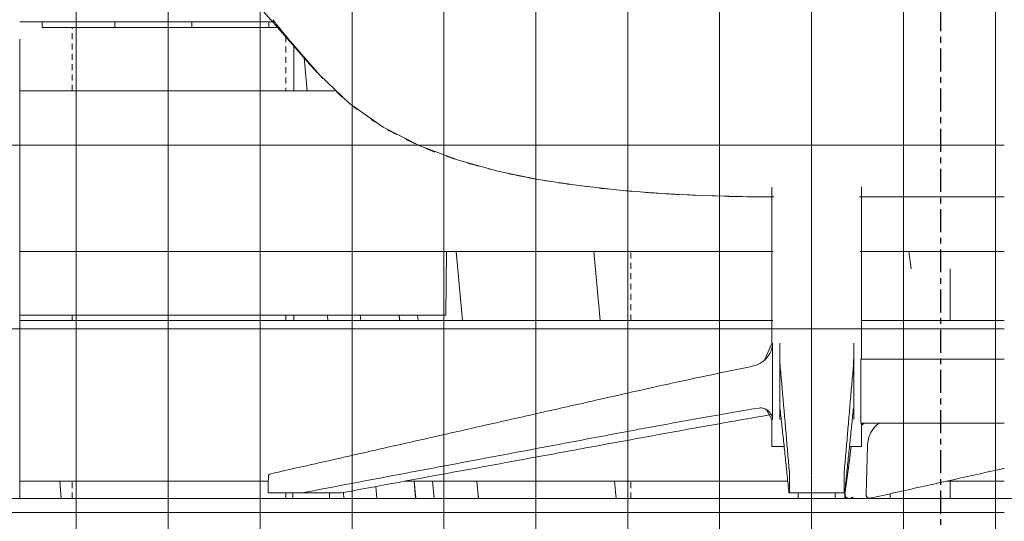
# Model space of a CAD drawing. Units: inches. Extents: x 1563 to 4746, y -129 to 625.
# Drawn here: x 3962 to 3984, y 135 to 146 of the extents above; entities that cross this region are included whole.
import ezdxf

# ---------------------------------------------------------------- set-up
doc = ezdxf.new("R2010")
doc.units = ezdxf.units.IN
doc.header["$MEASUREMENT"] = 0
doc.linetypes.add('Grid Line 1_2_', pattern=[0.875, 0.5, -0.125, 0.125, -0.125])
doc.linetypes.add('Hidden 1_8_', pattern=[0.1875, 0.125, -0.0625])
for name, color, linetype, lineweight in [('0-3', 250, 'Continuous', 5), ('A-FLOR', 192, 'Continuous', 9), ('A-FLOR-LEVL-1', 51, 'Grid Line 1_2_', 9), ('A-GLAZ-CURT', 52, 'Continuous', 9), ('A-GLAZ-CWMG', 51, 'Continuous', 9), ('I-FURN', 30, 'Continuous', 9), ('S-BEAM', 12, 'Continuous', 9), ('S-COLS', 52, 'Continuous', 9), ('S-COLS-2', 52, 'Hidden 1_8_', 9), ('S-GRID-1', 1, 'Grid Line 1_2_', 30), ('S-STRS', 31, 'Continuous', 9)]:
    doc.layers.add(name, color=color, linetype=linetype, lineweight=lineweight)
pattern_1 = [(90, (-11582.414, 86.813), (-2, 1e-16), []), (180, (-11582.414, 86.813), (-5e-16, -4), [])]

# ---------------------------------------------------------------- blocks, each defined once
blk = doc.blocks.new('101_W_33rd_St_Units_rvt-2-BUILDING ELEVATION - WEST')
at = {"layer": 'A-FLOR-LEVL-1'}
blk.add_line((-11880.033, 135.125), (-10893.596, 135.125), dxfattribs=at)
blk = doc.blocks.new('101_W_33rd_St_Site_rvt-2-BUILDING ELEVATION - WEST')
at = {"layer": 'A-FLOR-LEVL-1'}
blk.add_line((-11880.033, 135.125), (-10893.596, 135.125), dxfattribs=at)
blk = doc.blocks.new('HSS-Hollow Structural Section-Column - TUBE STEEL _HDG_ - SIZE TBD-V734-BUILDING ELEVATION - WEST')
at = {"layer": 'S-COLS'}
for p, q in [((-11580.422, 144), (-11580.422, 144.981)), ((-11580.422, 139), (-11580.422, 139.111))]:
    blk.add_line(p, q, dxfattribs=at)
at = {"layer": 'S-COLS-2'}
for p, q in [((-11585.248, 144), (-11585.248, 145.375)), ((-11580.596, 145.185), (-11580.596, 144)), ((-11585.248, 139), (-11585.248, 139.111)), ((-11580.596, 139.111), (-11580.596, 139)), ((-11585.248, 135.125), (-11585.248, 135.5)), ((-11580.596, 135.245), (-11580.596, 135.127))]:
    blk.add_line(p, q, dxfattribs=at)
blk = doc.blocks.new('HSS-Hollow Structural Section-Column - TUBE STEEL _HDG_ - SIZE TBD-V735-BUILDING ELEVATION - WEST')
at = {"layer": 'S-COLS-2'}
for p, q in [((-11573.089, 139), (-11573.089, 140.5)), ((-11573.089, 135.125), (-11573.089, 135.5)), ((-11568.437, 135.245), (-11568.437, 135.125))]:
    blk.add_line(p, q, dxfattribs=at)
blk = doc.blocks.new('Horizontal_Siding - Horizontal_Siding-4125437-BUILDING ELEVATION - WEST')
at = {"layer": 'A-GLAZ-CURT'}
for p, q in [((-11585.903, 145.5), (-11585.903, 145.375)), ((-11584.32, 145.375), (-11584.32, 145.5)), ((-11585.903, 145.375), (-11584.32, 145.375))]:
    blk.add_line(p, q, dxfattribs=at)
blk = doc.blocks.new('125819 - Dining Tables and Chairs - Chair - Deja - Type 1-V794-BUILDING ELEVATION - WEST')
at = {"layer": 'I-FURN'}
blk.add_line((-11566.99, 140.125), (-11567.045, 140.5), dxfattribs=at)
blk = doc.blocks.new('Seating-Setee-Teknion-BBMC_Metropolitan-R1 - Lounge Settee 2-3655886-BUILDING ELEVATION - WEST')
at = {"layer": 'I-FURN'}
for p, q in [((-11580.763, 145.397), (-11580.539, 145.12)), ((-11570.024, 141.897), (-11570.024, 138.501)), ((-11568.071, 138.501), (-11568.071, 141.907)), ((-11568.112, 141.686), (-11564.964, 141.686)), ((-11570.007, 138.501), (-11570.007, 136.844)), ((-11568.071, 138.155), (-11568.071, 138.501)), ((-11569.851, 137.024), (-11569.851, 138.253)), ((-11568.239, 138.253), (-11568.239, 137.024)), ((-11568.088, 136.844), (-11568.088, 138.105)), ((-11564.964, 138.155), (-11568.08, 138.155)), ((-11570.024, 136.844), (-11570.024, 136.256)), ((-11568.088, 136.811), (-11568.088, 136.844)), ((-11568.08, 136.761), (-11564.964, 136.761)), ((-11568.071, 136.256), (-11568.071, 136.761)), ((-11570.007, 136.256), (-11570.024, 136.256)), ((-11569.851, 136.256), (-11570.007, 136.256)), ((-11569.764, 136.256), (-11569.851, 136.256)), ((-11568.239, 136.256), (-11568.319, 136.256)), ((-11568.071, 136.256), (-11568.239, 136.256)), ((-11580.983, 135.245), (-11580.25, 135.245)), ((-11580.446, 135.243), (-11580.446, 135.125)), ((-11580.433, 135.243), (-11580.446, 135.243)), ((-11580.446, 135.243), (-11580.433, 135.243)), ((-11580.25, 135.245), (-11580.017, 135.245)), ((-11580.046, 135.243), (-11579.646, 135.243)), ((-11579.661, 135.245), (-11579.392, 135.245)), ((-11579.646, 135.125), (-11579.646, 135.243)), ((-11569.651, 135.245), (-11569.637, 135.245)), ((-11569.048, 135.245), (-11569.637, 135.245)), ((-11569.448, 135.243), (-11569.448, 135.125)), ((-11568.452, 135.245), (-11569.048, 135.245)), ((-11568.648, 135.125), (-11568.648, 135.243)), ((-11568.452, 135.245), (-11568.438, 135.245))]:
    blk.add_line(p, q, dxfattribs=at)
at = {"layer": 'I-FURN', "flags": 128}
for points in [[(-11580.249, 144.773), (-11583.083, 148.006), (-11586.425, 151.578), (-11586.955, 152.122)], [(-11580.486, 145.057), (-11580.449, 145.014), (-11579.862, 144.337), (-11579.211, 143.724), (-11578.481, 143.207), (-11577.684, 142.8), (-11576.845, 142.488), (-11575.983, 142.249), (-11575.11, 142.069), (-11574.223, 141.933), (-11573.335, 141.834), (-11572.441, 141.765), (-11571.547, 141.719), (-11570.656, 141.694), (-11569.981, 141.686)], [(-11568.112, 141.686), (-11566.861, 141.686), (-11564.964, 141.686)], [(-11570.181, 138.137), (-11570.024, 138.497), (-11570.024, 138.501)], [(-11570.024, 136.844), (-11570.139, 137.055), (-11570.18, 137.076)], [(-11580.978, 135.606), (-11580.981, 135.425), (-11580.983, 135.245)], [(-11569.637, 135.245), (-11569.637, 135.425), (-11569.637, 135.606)], [(-11568.452, 135.606), (-11568.452, 135.425), (-11568.452, 135.245)]]:
    blk.add_lwpolyline(points, dxfattribs=at)
at = {"layer": 'I-FURN'}
for points in [[(-11580.881, 145.546), (-11580.832, 145.484), (-11580.783, 145.421), (-11580.733, 145.359)], [(-11580.592, 145.186), (-11580.556, 145.143), (-11580.521, 145.1), (-11580.485, 145.057)], [(-11579.847, 144.321), (-11579.829, 144.302), (-11579.811, 144.284), (-11579.793, 144.265)], [(-11579.5, 143.978), (-11579.461, 143.941), (-11579.422, 143.905), (-11579.382, 143.87)], [(-11579.166, 143.687), (-11579.124, 143.653), (-11579.083, 143.621), (-11579.041, 143.589)], [(-11578.739, 143.372), (-11578.715, 143.356), (-11578.691, 143.34), (-11578.667, 143.325)], [(-11578.397, 143.158), (-11578.331, 143.12), (-11578.265, 143.083), (-11578.198, 143.047)], [(-11577.989, 142.941), (-11577.923, 142.908), (-11577.857, 142.877), (-11577.791, 142.847)], [(-11577.574, 142.753), (-11577.501, 142.723), (-11577.428, 142.694), (-11577.354, 142.665)], [(-11577.109, 142.576), (-11577.045, 142.554), (-11576.98, 142.532), (-11576.915, 142.511)], [(-11576.65, 142.428), (-11576.572, 142.404), (-11576.494, 142.382), (-11576.416, 142.36)], [(-11576.198, 142.302), (-11576.126, 142.284), (-11576.055, 142.266), (-11575.983, 142.249)], [(-11574.669, 141.996), (-11574.581, 141.983), (-11574.493, 141.97), (-11574.405, 141.958)], [(-11574.223, 141.933), (-11574.147, 141.923), (-11574.071, 141.914), (-11573.995, 141.905)], [(-11573.777, 141.879), (-11573.704, 141.871), (-11573.631, 141.864), (-11573.559, 141.856)], [(-11573.246, 141.826), (-11573.19, 141.821), (-11573.133, 141.816), (-11573.077, 141.811)], [(-11572.809, 141.79), (-11572.69, 141.781), (-11572.571, 141.772), (-11572.452, 141.765)], [(-11572.367, 141.759), (-11572.264, 141.753), (-11572.16, 141.747), (-11572.057, 141.742)], [(-11571.869, 141.732), (-11571.787, 141.729), (-11571.705, 141.725), (-11571.624, 141.722)], [(-11571.327, 141.711), (-11571.291, 141.71), (-11571.256, 141.708), (-11571.22, 141.707)], [(-11571.055, 141.703), (-11570.926, 141.699), (-11570.797, 141.696), (-11570.668, 141.694)], [(-11570.656, 141.694), (-11570.432, 141.69), (-11570.207, 141.687), (-11569.981, 141.686)], [(-11570.423, 138.007), (-11571.004, 137.887), (-11572.169, 137.642), (-11573.935, 137.242), (-11575.687, 136.847), (-11577.441, 136.449), (-11579.195, 136.052), (-11580.364, 135.787), (-11580.949, 135.654)], [(-11569.638, 135.654), (-11569.649, 135.787), (-11569.672, 136.052), (-11569.706, 136.449), (-11569.741, 136.847), (-11569.775, 137.242), (-11569.809, 137.642), (-11569.832, 137.887), (-11569.843, 138.007)], [(-11568.247, 138.007), (-11568.258, 137.888), (-11568.281, 137.642), (-11568.315, 137.242), (-11568.349, 136.847), (-11568.383, 136.45), (-11568.417, 136.052), (-11568.44, 135.787), (-11568.451, 135.654)], [(-11568.088, 138.105), (-11568.088, 138.109), (-11568.088, 138.113), (-11568.088, 138.117)], [(-11580.25, 135.245), (-11579.587, 135.37), (-11578.261, 135.621), (-11576.271, 135.997), (-11574.282, 136.37), (-11572.29, 136.748), (-11570.964, 136.98), (-11570.3, 137.092)], [(-11569.846, 137.092), (-11569.833, 136.98), (-11569.807, 136.748), (-11569.768, 136.37), (-11569.729, 135.997), (-11569.69, 135.621), (-11569.664, 135.37), (-11569.651, 135.245)], [(-11568.438, 135.245), (-11568.425, 135.37), (-11568.399, 135.621), (-11568.361, 135.997), (-11568.322, 136.371), (-11568.283, 136.749), (-11568.258, 136.98), (-11568.245, 137.092)], [(-11568.087, 136.794), (-11568.088, 136.8), (-11568.088, 136.805), (-11568.088, 136.811)], [(-11568.085, 136.772), (-11568.085, 136.774), (-11568.085, 136.777), (-11568.086, 136.78)], [(-11568.08, 136.761), (-11568.081, 136.761), (-11568.082, 136.763), (-11568.083, 136.766)], [(-11569.638, 135.646), (-11569.638, 135.648), (-11569.638, 135.65), (-11569.638, 135.651)]]:
    blk.add_open_spline(points, degree=3, dxfattribs=at)
for points, knots in [([(-11580.449, 145.014), (-11580.354, 144.899), (-11580.211, 144.726), (-11580.03, 144.518), (-11579.945, 144.425), (-11579.91, 144.388)], [-0.30232558, -0.30232558, -0.30232558, -0.30232558, -0.29069767, -0.28488372, -0.28087005, -0.28087005, -0.28087005, -0.28087005]), ([(-11575.784, 142.203), (-11575.56, 142.153), (-11575.263, 142.094), (-11574.962, 142.043), (-11574.887, 142.031)], [-0.15745667, -0.15745667, -0.15745667, -0.15745667, -0.13953488, -0.13367165, -0.13367165, -0.13367165, -0.13367165]), ([(-11570.007, 138.501), (-11570.008, 138.477), (-11570.012, 138.442), (-11570.02, 138.404), (-11570.025, 138.382), (-11570.031, 138.362), (-11570.041, 138.336), (-11570.054, 138.307), (-11570.066, 138.284), (-11570.077, 138.266), (-11570.085, 138.253), (-11570.093, 138.24), (-11570.104, 138.224), (-11570.119, 138.204), (-11570.138, 138.182), (-11570.163, 138.154), (-11570.197, 138.121), (-11570.281, 138.054), (-11570.359, 138.019), (-11570.423, 138.007)], [0, 0, 0, 0, 0.083333, 0.125, 0.145833, 0.166667, 0.208333, 0.25, 0.291667, 0.3125, 0.333333, 0.354167, 0.375, 0.416667, 0.458333, 0.5, 0.583333, 0.666667, 1, 1, 1, 1]), ([(-11569.843, 138.007), (-11569.844, 138.013), (-11569.845, 138.033), (-11569.847, 138.077), (-11569.848, 138.121), (-11569.848, 138.154), (-11569.849, 138.182), (-11569.849, 138.204), (-11569.849, 138.224), (-11569.85, 138.24), (-11569.85, 138.253), (-11569.85, 138.266), (-11569.85, 138.284), (-11569.85, 138.307), (-11569.851, 138.336), (-11569.851, 138.362), (-11569.851, 138.382), (-11569.851, 138.404), (-11569.851, 138.442), (-11569.851, 138.477), (-11569.851, 138.501)], [0, 0, 0, 0, 0.166667, 0.333333, 0.416667, 0.5, 0.541667, 0.583333, 0.625, 0.645833, 0.666667, 0.6875, 0.708333, 0.75, 0.791667, 0.833333, 0.854167, 0.875, 0.916667, 1, 1, 1, 1]), ([(-11568.239, 138.501), (-11568.239, 138.477), (-11568.239, 138.442), (-11568.239, 138.403), (-11568.239, 138.382), (-11568.24, 138.361), (-11568.24, 138.336), (-11568.24, 138.307), (-11568.24, 138.284), (-11568.24, 138.266), (-11568.241, 138.253), (-11568.241, 138.24), (-11568.241, 138.224), (-11568.241, 138.204), (-11568.242, 138.182), (-11568.242, 138.153), (-11568.243, 138.121), (-11568.244, 138.054), (-11568.246, 138.019), (-11568.247, 138.007)], [0, 0, 0, 0, 0.083333, 0.125, 0.145833, 0.166667, 0.208333, 0.25, 0.291667, 0.3125, 0.333333, 0.354167, 0.375, 0.416667, 0.458333, 0.5, 0.583333, 0.666667, 1, 1, 1, 1]), ([(-11568.087, 138.127), (-11568.087, 138.131), (-11568.086, 138.137), (-11568.084, 138.146), (-11568.083, 138.151), (-11568.082, 138.153)], [0.2857143, 0.2857143, 0.2857143, 0.2857143, 0.4285714, 0.5714286, 0.7857143, 0.7857143, 0.7857143, 0.7857143]), ([(-11570.035, 136.947), (-11570.427, 136.881), (-11571.501, 136.695), (-11573.258, 136.371), (-11575.303, 135.997), (-11577.347, 135.621), (-11578.71, 135.37), (-11579.392, 135.245)], [0.0849812, 0.0849812, 0.0849812, 0.0849812, 0.2, 0.4, 0.6, 0.8, 1, 1, 1, 1]), ([(-11570.3, 137.092), (-11570.283, 137.094), (-11570.247, 137.095), (-11570.194, 137.083), (-11570.152, 137.064), (-11570.123, 137.045), (-11570.108, 137.034), (-11570.094, 137.022), (-11570.079, 137.008), (-11570.066, 136.994), (-11570.057, 136.982), (-11570.053, 136.976), (-11570.046, 136.966), (-11570.035, 136.95), (-11570.027, 136.932), (-11570.022, 136.92), (-11570.019, 136.911), (-11570.015, 136.896), (-11570.01, 136.874), (-11570.008, 136.854), (-11570.007, 136.844)], [0, 0, 0, 0, 0.142857, 0.285714, 0.428571, 0.5, 0.535714, 0.571429, 0.625, 0.678571, 0.705357, 0.71875, 0.732143, 0.785714, 0.839286, 0.852679, 0.866071, 0.892857, 0.946429, 1, 1, 1, 1]), ([(-11569.851, 136.844), (-11569.851, 136.857), (-11569.851, 136.877), (-11569.851, 136.898), (-11569.851, 136.909), (-11569.851, 136.918), (-11569.851, 136.926), (-11569.851, 136.936), (-11569.851, 136.949), (-11569.851, 136.964), (-11569.85, 136.975), (-11569.85, 136.984), (-11569.85, 136.992), (-11569.85, 137.002), (-11569.85, 137.013), (-11569.85, 137.024), (-11569.849, 137.034), (-11569.849, 137.045), (-11569.849, 137.064), (-11569.848, 137.075), (-11569.848, 137.081)], [0, 0, 0, 0, 0.0714286, 0.1071429, 0.125, 0.1428571, 0.1607143, 0.1785714, 0.2142857, 0.25, 0.2857143, 0.3035714, 0.3214286, 0.3571429, 0.3928571, 0.4285714, 0.4642857, 0.5, 0.5714286, 0.7142857, 0.7142857, 0.7142857, 0.7142857]), ([(-11568.243, 137.081), (-11568.242, 137.075), (-11568.242, 137.064), (-11568.241, 137.045), (-11568.241, 137.034), (-11568.241, 137.022), (-11568.241, 137.008), (-11568.24, 136.994), (-11568.24, 136.983), (-11568.24, 136.976), (-11568.24, 136.966), (-11568.24, 136.95), (-11568.239, 136.932), (-11568.239, 136.92), (-11568.239, 136.911), (-11568.239, 136.896), (-11568.239, 136.874), (-11568.239, 136.854), (-11568.239, 136.844)], [0.2857143, 0.2857143, 0.2857143, 0.2857143, 0.4285714, 0.5, 0.5357143, 0.5714286, 0.625, 0.6785714, 0.7053571, 0.71875, 0.7321429, 0.7857143, 0.8392857, 0.8526786, 0.8660714, 0.8928571, 0.9464286, 1, 1, 1, 1]), ([(-11580.949, 135.654), (-11580.954, 135.653), (-11580.962, 135.649), (-11580.97, 135.638), (-11580.976, 135.625), (-11580.978, 135.614), (-11580.978, 135.606)], [0, 0, 0, 0, 0.333333, 0.5, 0.666667, 1, 1, 1, 1]), ([(-11569.637, 135.606), (-11569.637, 135.614), (-11569.637, 135.625), (-11569.637, 135.635), (-11569.637, 135.638)], [0, 0, 0, 0, 0.3333333, 0.5, 0.5, 0.5, 0.5]), ([(-11568.451, 135.651), (-11568.451, 135.65), (-11568.451, 135.646), (-11568.452, 135.638), (-11568.452, 135.625), (-11568.452, 135.614), (-11568.452, 135.606)], [0.1666667, 0.1666667, 0.1666667, 0.1666667, 0.3333333, 0.5, 0.6666667, 1, 1, 1, 1])]:
    blk.add_open_spline(points, degree=3, knots=knots, dxfattribs=at)
blk = doc.blocks.new('Table-Coffee-Teknion-STRTC_Cover-R1 - 38_25_ w x 27_5_ d x 15_ h 2-3655887-BUILDING ELEVATION - WEST')
at = {"layer": 'I-FURN'}
blk.add_line((-11567.445, 135.125), (-11567.445, 135.225), dxfattribs=at)
blk.add_line((-11567.445, 135.125), (-11567.445, 135.225), dxfattribs=at)
at = {"layer": 'I-FURN', "flags": 128}
for points in [[(-11568.3, 136.256), (-11568.365, 135.741), (-11568.431, 135.214)], [(-11567.973, 135.214), (-11567.956, 135.741), (-11567.94, 136.269)]]:
    blk.add_lwpolyline(points, dxfattribs=at)
at = {"layer": 'I-FURN'}
for points in [[(-11568.014, 136.759), (-11568.035, 136.746), (-11568.055, 136.732), (-11568.074, 136.715)], [(-11568.423, 135.195), (-11568.423, 135.201), (-11568.423, 135.208), (-11568.422, 135.214)], [(-11568.394, 135.136), (-11568.398, 135.139), (-11568.406, 135.146), (-11568.412, 135.156), (-11568.414, 135.161)], [(-11568.39, 135.128), (-11568.386, 135.126), (-11568.381, 135.125), (-11568.376, 135.125)], [(-11568.367, 135.125), (-11568.372, 135.125), (-11568.377, 135.126), (-11568.381, 135.128)], [(-11568.376, 135.125), (-11568.371, 135.125), (-11568.367, 135.125), (-11568.362, 135.126)], [(-11568.353, 135.126), (-11568.357, 135.125), (-11568.36, 135.125), (-11568.364, 135.125)], [(-11568.296, 135.141), (-11568.284, 135.144), (-11568.272, 135.147), (-11568.259, 135.15)], [(-11568.252, 135.15), (-11568.263, 135.147), (-11568.274, 135.145), (-11568.285, 135.142)], [(-11567.89, 135.126), (-11567.894, 135.125), (-11567.898, 135.125), (-11567.902, 135.125)]]:
    blk.add_open_spline(points, degree=3, dxfattribs=at)
for points, knots in [([(-11567.94, 136.269), (-11567.937, 136.372), (-11567.893, 136.547), (-11567.779, 136.695), (-11567.709, 136.748), (-11567.691, 136.759)], [0, 0, 0, 0, 0.4, 0.7, 0.8, 0.8, 0.8, 0.8]), ([(-11564.963, 135.779), (-11565.011, 135.769), (-11565.244, 135.716), (-11565.847, 135.582), (-11566.776, 135.375), (-11567.519, 135.209), (-11567.89, 135.126)], [0.7370411, 0.7370411, 0.7370411, 0.7370411, 0.75, 0.8, 0.9, 1, 1, 1, 1]), ([(-11568.431, 135.214), (-11568.432, 135.202), (-11568.431, 135.183), (-11568.423, 135.16), (-11568.415, 135.146), (-11568.407, 135.139), (-11568.403, 135.136)], [0, 0, 0, 0, 0.25, 0.375, 0.5, 0.625, 0.625, 0.625, 0.625]), ([(-11567.905, 135.125), (-11567.91, 135.125), (-11567.926, 135.129), (-11567.945, 135.141), (-11567.959, 135.16), (-11567.967, 135.177), (-11567.972, 135.195), (-11567.973, 135.208), (-11567.973, 135.214)], [0.125, 0.125, 0.125, 0.125, 0.25, 0.5, 0.625, 0.75, 0.875, 1, 1, 1, 1])]:
    blk.add_open_spline(points, degree=3, knots=knots, dxfattribs=at)
blk = doc.blocks.new('Horizontal_Siding - Horizontal_Siding-V798-BUILDING ELEVATION - WEST')
at = {"layer": 'A-GLAZ-CURT'}
for p, q in [((-11582.645, 145.5), (-11582.645, 145.375)), ((-11580.97, 145.375), (-11580.97, 145.5)), ((-11582.645, 145.375), (-11580.97, 145.375)), ((-11580.759, 145.375), (-11580.97, 145.375))]:
    blk.add_line(p, q, dxfattribs=at)
blk = doc.blocks.new('Horizontal_Siding - Horizontal_Siding-4123988-BUILDING ELEVATION - WEST')
at = {"layer": 'A-GLAZ-CURT'}
for p, q in [((-11570.003, 139), (-11586.39, 139)), ((-11564.964, 139), (-11568.082, 139)), ((-11586.39, 135.5), (-11580.98, 135.5)), ((-11578.005, 135.5), (-11569.678, 135.5)), ((-11566.213, 135.5), (-11564.964, 135.5))]:
    blk.add_line(p, q, dxfattribs=at)
blk = doc.blocks.new('Horizontal_Siding - Horizontal_Siding-V821-BUILDING ELEVATION - WEST')
at = {"layer": 'A-GLAZ-CURT'}
for p, q in [((-11579.523, 144), (-11586.39, 144)), ((-11586.39, 140.5), (-11569.991, 140.5)), ((-11568.099, 140.5), (-11564.964, 140.5))]:
    blk.add_line(p, q, dxfattribs=at)
blk = doc.blocks.new('Horizontal_Siding - Horizontal_Siding-V822-BUILDING ELEVATION - WEST')
at = {"layer": 'A-GLAZ-CURT'}
for p, q in [((-11583.984, 149), (-11586.39, 149)), ((-11586.39, 145.5), (-11580.867, 145.5))]:
    blk.add_line(p, q, dxfattribs=at)
blk = doc.blocks.new('Rectangular Mullion - Vertical Post-V849-BUILDING ELEVATION - WEST')
at = {"layer": 'A-GLAZ-CWMG'}
for p, q in [((-11589.89, 140.125), (-11589.89, 135.125)), ((-11586.39, 135.125), (-11586.39, 140.125))]:
    blk.add_line(p, q, dxfattribs=at)
blk = doc.blocks.new('Rectangular Mullion - Vertical Post-V850-BUILDING ELEVATION - WEST')
at = {"layer": 'A-GLAZ-CWMG'}
for p, q in [((-11589.89, 145.125), (-11589.89, 140.125)), ((-11586.39, 140.125), (-11586.39, 145.125))]:
    blk.add_line(p, q, dxfattribs=at)
blk = doc.blocks.new('Rectangular Mullion - Vertical Post-3667102-BUILDING ELEVATION - WEST')
at = {"layer": 'A-GLAZ-CWMG'}
for p, q in [((-11566.14, 140.125), (-11566.14, 139)), ((-11566.14, 135.5), (-11566.14, 135.125))]:
    blk.add_line(p, q, dxfattribs=at)
blk = doc.blocks.new('System Panel - HORSE FENCE SYSTEM-4113524-BUILDING ELEVATION - WEST')
at = {"layer": 'A-GLAZ-CURT'}
h = blk.add_hatch(dxfattribs=at)
h.set_pattern_fill('FP_213', color=256, style=0, pattern_type=2)
h.set_pattern_definition(pattern_1)
h.paths.add_polyline_path([(-11573.285, 105.125), (-11573.285, 109.875), (-11573.584, 109.875), (-11573.584, 109.006), (-11576.979, 109.006), (-11577.058, 109.875), (-11580.313, 109.875), (-11580.313, 108.875), (-11583.119, 108.875), (-11582.803, 105.375), (-11580.313, 105.375), (-11580.313, 105.125), (-11573.522, 105.125)], flags=0)
h.paths.add_polyline_path([(-11599.843, 106.052), (-11597.581, 106.052), (-11597.581, 108.875), (-11599.843, 108.875)], flags=0)
h.paths.add_polyline_path([(-11591.077, 106.052), (-11588.788, 106.052), (-11589.062, 108.875), (-11592.581, 108.875), (-11592.581, 106.052)], flags=0)
h.paths.add_polyline_path([(-11566.284, 135.125), (-11566.14, 135.126), (-11566.14, 135.5), (-11564.964, 135.5), (-11564.964, 135.779), (-11567.458, 135.223), (-11567.458, 135.125), (-11566.302, 135.125)], flags=0)
h.paths.add_polyline_path([(-11590.381, 159), (-11591.268, 159), (-11591.268, 157.313), (-11590.388, 157.313), (-11590.384, 158.063)], flags=0)
h.paths.add_polyline_path([(-11586.39, 135.125), (-11586.39, 135.5), (-11580.98, 135.5), (-11580.949, 135.654), (-11571.055, 137.873), (-11570.3, 138.053), (-11570.144, 138.177), (-11570.03, 138.367), (-11570.006, 138.654), (-11570.007, 139), (-11586.39, 139), (-11586.39, 140.5), (-11569.991, 140.5), (-11570.007, 141.687), (-11571.624, 141.722), (-11572.915, 141.798), (-11574.223, 141.933), (-11575.42, 142.128), (-11576.199, 142.305), (-11576.986, 142.534), (-11577.891, 142.893), (-11578.501, 143.221), (-11579.132, 143.66), (-11579.558, 144), (-11586.39, 144), (-11586.39, 145.5), (-11585.903, 145.5), (-11585.903, 145.375), (-11580.77, 145.387), (-11582.825, 147.725), (-11583.991, 149), (-11586.39, 149), (-11586.388, 150.5), (-11585.401, 150.511), (-11587.154, 152.395), (-11587.269, 152.706), (-11587.314, 153.186), (-11587.3, 153.914), (-11587.233, 154.187), (-11586.938, 154.228), (-11586.39, 154.088), (-11586.39, 155.5), (-11581.765, 155.5), (-11581.648, 155.798), (-11581.125, 156.987), (-11580.638, 158.229), (-11580.386, 159), (-11586.39, 159), (-11586.39, 160.5), (-11579.883, 160.5), (-11579.495, 161.871), (-11579.055, 163.64), (-11578.984, 164), (-11581.94, 164), (-11582.03, 165), (-11583.662, 165), (-11583.662, 164), (-11586.39, 164), (-11586.39, 165.5), (-11576.151, 165.5), (-11576.131, 165.284), (-11575.105, 165.148), (-11573.263, 165), (-11573.263, 165.5), (-11568.263, 165.5), (-11568.263, 165.125), (-11566.14, 165.125), (-11566.14, 165.5), (-11564.964, 165.5), (-11564.964, 169), (-11566.14, 169), (-11566.14, 170.125), (-11568.263, 170.125), (-11568.263, 169), (-11573.263, 169), (-11573.263, 170), (-11576.557, 170), (-11576.467, 169), (-11586.39, 169), (-11586.39, 170.5), (-11564.964, 170.5), (-11564.964, 173.625), (-11589.747, 173.625), (-11589.378, 173.54), (-11589.195, 173.406), (-11589.133, 173.341), (-11589.057, 173.202), (-11589.017, 172.97), (-11589.018, 172.889), (-11589.058, 172.736), (-11589.213, 172.519), (-11589.263, 172.473), (-11589.383, 172.401), (-11589.687, 172.329), (-11591.641, 172.004), (-11592.143, 172.004), (-11592.143, 171.5), (-11589.687, 171.475), (-11589.535, 171.411), (-11589.428, 171.34), (-11589.321, 171.225), (-11589.223, 171.017), (-11589.195, 170.825), (-11589.193, 170.779), (-11589.259, 170.5), (-11589.581, 169.375), (-11589.687, 169.375), (-11589.687, 166.544), (-11589.478, 166.521), (-11589.004, 166.446), (-11588.978, 166.334), (-11588.14, 166.265), (-11587.844, 166.203), (-11587.77, 165.125), (-11587.844, 164.295), (-11587.89, 164.268), (-11588.552, 164.185), (-11588.978, 164.191), (-11589.004, 164.052), (-11589.687, 163.954), (-11589.687, 162.563), (-11589.89, 162.563), (-11589.89, 162.313), (-11589.687, 162.313), (-11589.687, 160.625), (-11589.89, 160.625), (-11589.903, 159), (-11590.381, 159), (-11590.36, 158.063), (-11589.893, 158.063), (-11589.902, 151.063), (-11590.393, 151.063), (-11590.393, 151.818), (-11591.268, 151.813), (-11591.268, 150.5), (-11589.89, 150.5), (-11589.89, 150.125), (-11591.268, 150.125), (-11591.268, 149.097), (-11589.89, 149.097), (-11589.89, 149), (-11591.268, 149), (-11591.268, 140.5), (-11589.89, 140.5), (-11589.89, 139), (-11593.217, 139), (-11593.217, 135.5), (-11589.89, 135.5), (-11589.89, 135.125), (-11587.803, 135.125)], flags=0)
h.paths.add_polyline_path([(-11574.405, 135.5), (-11569.678, 135.5), (-11569.768, 136.256), (-11570.007, 136.256), (-11570.036, 136.944), (-11573.519, 136.323), (-11577.999, 135.5), (-11575.303, 135.5)], flags=0)
h.paths.add_polyline_path([(-11599.772, 135.5), (-11598.969, 135.5), (-11599.843, 135.604), (-11599.815, 135.5)], flags=0)
h.paths.add_polyline_path([(-11569.637, 135.5), (-11569.637, 135.5), (-11569.634, 135.606), (-11569.637, 135.625), (-11569.636, 135.638), (-11568.67, 135.633), (-11568.452, 135.633), (-11568.452, 135.654), (-11569.638, 135.638), (-11569.638, 135.5)], flags=0)
h.paths.add_polyline_path([(-11568.411, 135.5), (-11568.394, 135.505), (-11568.329, 136.256), (-11568.334, 136.256), (-11568.399, 135.621)], flags=0)
h.paths.add_polyline_path([(-11568.451, 135.5), (-11568.446, 135.5), (-11568.452, 135.5)], flags=0)
h.paths.add_polyline_path([(-11569.048, 135.606), (-11569.308, 135.612), (-11569.219, 135.606), (-11569.177, 135.606)], flags=0)
h.paths.add_polyline_path([(-11596.217, 136.078), (-11596.217, 139), (-11599.843, 139), (-11599.843, 136.653), (-11596.443, 136.114)], flags=0)
h.paths.add_polyline_path([(-11568.087, 136.789), (-11568.112, 136.844), (-11568.144, 136.844), (-11568.087, 136.79)], flags=0)
h.paths.add_polyline_path([(-11568.1, 136.688), (-11568.093, 136.715), (-11568.1, 136.688)], flags=0)
h.paths.add_polyline_path([(-11568.072, 136.711), (-11568.047, 136.761), (-11568.072, 136.754), (-11568.072, 136.715)], flags=0)
h.paths.add_polyline_path([(-11569.851, 137.092), (-11569.846, 137.107), (-11569.851, 137.105)], flags=0)
h.paths.add_polyline_path([(-11568.083, 138.151), (-11568.076, 138.155), (-11564.964, 138.155), (-11564.964, 139), (-11566.14, 139), (-11566.14, 140.125), (-11568.095, 140.125), (-11568.083, 138.153)], flags=0)
h.paths.add_polyline_path([(-11568.088, 138.105), (-11568.088, 138.2), (-11568.088, 138.109)], flags=0)
h.paths.add_polyline_path([(-11564.964, 140.5), (-11564.964, 141.686), (-11568.112, 141.686), (-11568.076, 140.5), (-11565.263, 140.5)], flags=0)
h.paths.add_polyline_path([(-11590.387, 152.307), (-11590.387, 154), (-11591.268, 154), (-11591.268, 152.313), (-11590.576, 152.308)], flags=0)
h.paths.add_polyline_path([(-11582.91, 153.237), (-11582.774, 153.31), (-11582.675, 153.42), (-11582.528, 153.641), (-11582.355, 154), (-11586.171, 153.982), (-11584.051, 153.34), (-11583.44, 153.175), (-11582.929, 153.235)], flags=0)
h.paths.add_polyline_path([(-11590.792, 155.5), (-11590.387, 155.5), (-11590.387, 156.818), (-11591.268, 156.813), (-11591.268, 155.5), (-11591.153, 155.5)], flags=0)
h.paths.add_polyline_path([(-11583.662, 160), (-11581.579, 160), (-11581.585, 160.071), (-11583.662, 160.071)], flags=0)
h = blk.add_hatch(dxfattribs=at)
h.set_pattern_fill('FP_213', color=256, style=0, pattern_type=2)
h.set_pattern_definition(pattern_1)
h.paths.add_polyline_path([(-11564.964, 31.011), (-11564.964, 124.875), (-11599.863, 124.875), (-11599.843, 105.125), (-11585.934, 105.125), (-11585.926, 106.052), (-11586.825, 106.052), (-11587.169, 109.875), (-11583.209, 109.875), (-11583.119, 108.875), (-11580.313, 108.875), (-11580.313, 109.875), (-11577.058, 109.875), (-11576.963, 109.006), (-11573.584, 109.006), (-11573.584, 109.875), (-11573.263, 109.875), (-11573.25, 105.125), (-11565.581, 105.125), (-11565.581, 31.021), (-11565.146, 31.015)], flags=0)
h.paths.add_polyline_path([(-11580.97, 105.125), (-11580.313, 105.125), (-11580.313, 105.375), (-11582.803, 105.375), (-11582.78, 105.125), (-11581.104, 105.125)], flags=0)
h.paths.add_polyline_path([(-11592.581, 106.052), (-11592.581, 109.875), (-11589.133, 109.875), (-11588.815, 106.052), (-11591.077, 106.052)], flags=0)
h.paths.add_polyline_path([(-11599.843, 106.052), (-11599.843, 109.875), (-11597.581, 109.875), (-11597.581, 106.052)], flags=0)
h.paths.add_polyline_path([(-11585.375, 135.125), (-11580.433, 135.125), (-11580.422, 135.243), (-11579.66, 135.243), (-11579.66, 135.125), (-11577.372, 135.125), (-11577.405, 135.5), (-11578.005, 135.5), (-11579.463, 135.245), (-11580.983, 135.245), (-11580.983, 135.5), (-11585.422, 135.5), (-11585.405, 135.125)], flags=0)
h.paths.add_polyline_path([(-11564.964, 135.125), (-11564.964, 135.5), (-11566.14, 135.5), (-11566.14, 135.125), (-11565.311, 135.125)], flags=0)
h.paths.add_polyline_path([(-11568.611, 135.125), (-11568.369, 135.147), (-11568.403, 135.159), (-11568.401, 135.187), (-11568.427, 135.245), (-11568.438, 135.245), (-11568.452, 135.245), (-11569.637, 135.243), (-11569.637, 135.125), (-11569.434, 135.125), (-11569.434, 135.243), (-11568.661, 135.243), (-11568.661, 135.125)], flags=0)
h.paths.add_polyline_path([(-11569.637, 135.125), (-11569.651, 135.245), (-11569.69, 135.5), (-11573.263, 135.5), (-11573.246, 135.125), (-11569.638, 135.125)], flags=0)
h.paths.add_polyline_path([(-11599.863, 135.125), (-11599.843, 135.125), (-11599.863, 135.245)], flags=0)
h.paths.add_polyline_path([(-11596.217, 139.5), (-11596.217, 139.125), (-11595.643, 139.125), (-11595.643, 139.5), (-11596.155, 139.5)], flags=0)
h.paths.add_polyline_path([(-11599.843, 136.653), (-11599.843, 139.111), (-11597.581, 139.111), (-11597.563, 139), (-11597.312, 139), (-11597.312, 139.111), (-11596.217, 139.111), (-11596.217, 139.5), (-11599.843, 139.5), (-11599.86, 136.655)], flags=0)
h.paths.add_polyline_path([(-11579.685, 139), (-11577.722, 139.016), (-11577.731, 139.111), (-11577.114, 139.111), (-11577.102, 140.5), (-11586.39, 140.5), (-11586.39, 139.111), (-11585.422, 139.111), (-11585.404, 139), (-11579.795, 139)], flags=0)
h.paths.add_polyline_path([(-11593.229, 139.5), (-11593.518, 139.5), (-11593.518, 139.125), (-11593.229, 139.131)], flags=0)
h.paths.add_polyline_path([(-11592.929, 139), (-11592.581, 139), (-11592.581, 139.111), (-11589.89, 139.111), (-11589.89, 140.5), (-11591.268, 140.5), (-11591.268, 139.5), (-11593.229, 139.5), (-11593.217, 139)], flags=0)
h.paths.add_polyline_path([(-11573.169, 139), (-11570.003, 139), (-11570.007, 140.5), (-11573.263, 140.5), (-11573.246, 139), (-11573.208, 139)], flags=0)
h.paths.add_polyline_path([(-11564.964, 139), (-11564.964, 140.5), (-11567.046, 140.5), (-11566.991, 140.125), (-11566.14, 140.125), (-11566.14, 139), (-11565.276, 139)], flags=0)
h.paths.add_polyline_path([(-11579.862, 144), (-11579.547, 144.021), (-11580.2, 144.716), (-11580.77, 145.375), (-11585.422, 145.375), (-11585.404, 144), (-11579.938, 144)], flags=0)
h.paths.add_polyline_path([(-11584.326, 149), (-11584.006, 149.021), (-11585.422, 150.5), (-11585.422, 149.097), (-11586.39, 149.097), (-11586.39, 149), (-11584.347, 149)], flags=0)
h.paths.add_polyline_path([(-11589.89, 149), (-11589.89, 149.097), (-11591.268, 149.097), (-11591.268, 149), (-11591.153, 149)], flags=0)
h.paths.add_polyline_path([(-11582.51, 154), (-11582.355, 154), (-11582.091, 154.687), (-11581.894, 155.254), (-11581.778, 155.5), (-11586.39, 155.5), (-11586.39, 154.051), (-11586.181, 154), (-11582.779, 154)], flags=0)
h.paths.add_polyline_path([(-11591.268, 154), (-11590.387, 154), (-11590.387, 155.5), (-11591.268, 155.5)], flags=0)
h.paths.add_polyline_path([(-11589.893, 154), (-11589.89, 154), (-11589.893, 155.125)], flags=0)
h.paths.add_polyline_path([(-11581.042, 159), (-11580.354, 159.029), (-11579.954, 160.266), (-11579.911, 160.5), (-11586.39, 160.5), (-11586.39, 160.071), (-11585.422, 160.071), (-11585.402, 159), (-11581.086, 159)], flags=0)
h.paths.add_polyline_path([(-11583.479, 160), (-11583.662, 160), (-11583.662, 160.071), (-11581.585, 160.071), (-11581.579, 160), (-11581.65, 160)], flags=0)
h.paths.add_polyline_path([(-11591.153, 160.071), (-11589.89, 160.071), (-11589.89, 160.625), (-11591.268, 160.625), (-11591.268, 160.071)], flags=0)
h.paths.add_polyline_path([(-11591.153, 162.313), (-11589.89, 162.313), (-11589.89, 162.563), (-11591.268, 162.563), (-11591.268, 162.313)], flags=0)
h.paths.add_polyline_path([(-11581.836, 164), (-11579.976, 164), (-11580.111, 165.5), (-11585.422, 165.5), (-11585.401, 164), (-11583.662, 164), (-11583.662, 165), (-11582.03, 165), (-11581.928, 164), (-11581.873, 164)], flags=0)
h.paths.add_polyline_path([(-11564.964, 164.734), (-11564.964, 165.5), (-11566.14, 165.5), (-11566.14, 165.125), (-11566.549, 165.125), (-11566.548, 164.745), (-11565.044, 164.735)], flags=0)
h.paths.add_polyline_path([(-11568.263, 164.779), (-11568.289, 165.5), (-11573.263, 165.5), (-11573.243, 164.987), (-11570.764, 164.849), (-11568.289, 164.779)], flags=0)
h.paths.add_polyline_path([(-11582.446, 169), (-11579.622, 169), (-11579.613, 170.058), (-11580.522, 170.058), (-11580.562, 170.5), (-11585.422, 170.5), (-11585.422, 170.058), (-11586.39, 170.058), (-11586.39, 169), (-11585.071, 169)], flags=0)
h.paths.add_polyline_path([(-11564.964, 169), (-11564.992, 170.5), (-11573.263, 170.5), (-11573.242, 169), (-11568.263, 169), (-11568.263, 170.125), (-11566.14, 170.125), (-11566.14, 169), (-11565.006, 169)], flags=0)
h.paths.add_polyline_path([(-11576.427, 170), (-11576.253, 170), (-11576.279, 170.5), (-11576.601, 170.494), (-11576.557, 170), (-11576.522, 170)], flags=0)
h = blk.add_hatch(dxfattribs=at)
h.set_pattern_fill('FP_213', color=256, style=0, pattern_type=2)
h.set_pattern_definition(pattern_1)
h.paths.add_polyline_path([(-11585.934, 105.125), (-11582.78, 105.125), (-11583.209, 109.875), (-11587.169, 109.875), (-11586.825, 106.052), (-11585.926, 106.052)], flags=0)
h.paths.add_polyline_path([(-11599.863, 124.875), (-11564.964, 124.875), (-11564.964, 135.125), (-11573.411, 135.125), (-11573.445, 135.5), (-11577.405, 135.5), (-11577.372, 135.125), (-11585.486, 135.125), (-11585.52, 135.5), (-11586.39, 135.5), (-11586.39, 135.125), (-11599.863, 135.125), (-11599.863, 127.93)], flags=0)
h.paths.add_polyline_path([(-11577.68, 139), (-11573.761, 139), (-11573.896, 140.5), (-11577.102, 140.5), (-11577.114, 139.111), (-11577.731, 139.111), (-11577.721, 139)], flags=0)
h.paths.add_polyline_path([(-11579.429, 164), (-11578.968, 164), (-11578.825, 164.413), (-11578.548, 164.811), (-11578.255, 165.073), (-11577.902, 165.266), (-11577.507, 165.382), (-11577.076, 165.413), (-11576.133, 165.306), (-11576.151, 165.5), (-11580.111, 165.5), (-11579.976, 164)], flags=0)
h.paths.add_polyline_path([(-11579.613, 169), (-11576.467, 169), (-11576.602, 170.5), (-11580.562, 170.5), (-11580.522, 170.058), (-11579.613, 170.058), (-11579.622, 169)], flags=0)
h = blk.add_hatch(dxfattribs=at)
h.set_pattern_fill('FP_213', color=256, style=0, pattern_type=2)
h.set_pattern_definition(pattern_1)
h.paths.add_polyline_path([(-11564.992, 0), (-11564.964, 0), (-11564.964, 31.011), (-11565.581, 31.003), (-11565.561, 0), (-11565.002, 0)], flags=0)
h.paths.add_polyline_path([(-11568.083, 138.151), (-11568.09, 138.137), (-11568.083, 138.153)], flags=0)
h.paths.add_polyline_path([(-11582.91, 153.237), (-11583.027, 153.193), (-11582.929, 153.231)], flags=0)
h.paths.add_polyline_path([(-11567.705, 135.125), (-11567.458, 135.126), (-11567.458, 135.223), (-11564.964, 135.779), (-11564.964, 138.155), (-11568.083, 138.155), (-11568.082, 139), (-11568.076, 140.125), (-11566.991, 140.125), (-11567.07, 140.5), (-11568.099, 140.5), (-11568.112, 141.686), (-11564.964, 141.686), (-11564.964, 164.734), (-11566.573, 164.771), (-11566.549, 165.125), (-11568.263, 165.125), (-11568.289, 164.779), (-11570.953, 164.858), (-11573.263, 164.988), (-11573.285, 165), (-11573.769, 165.022), (-11575.349, 165.176), (-11577.159, 165.408), (-11577.575, 165.362), (-11577.918, 165.258), (-11578.282, 165.05), (-11578.61, 164.734), (-11578.852, 164.335), (-11579.04, 163.707), (-11579.436, 162.094), (-11579.911, 160.408), (-11580.369, 158.985), (-11580.86, 157.644), (-11581.445, 156.241), (-11582.023, 154.909), (-11582.257, 154.231), (-11582.544, 153.614), (-11582.704, 153.384), (-11582.845, 153.259), (-11583.045, 153.222), (-11583.542, 153.183), (-11585.273, 153.711), (-11586.226, 154), (-11586.971, 154.223), (-11587.233, 154.187), (-11587.319, 153.722), (-11587.293, 152.865), (-11587.245, 152.595), (-11587.094, 152.293), (-11586.521, 151.679), (-11584.077, 149.097), (-11582.696, 147.58), (-11580.485, 145.057), (-11579.792, 144.267), (-11579.211, 143.724), (-11578.663, 143.325), (-11578.196, 143.05), (-11577.684, 142.8), (-11576.845, 142.488), (-11575.949, 142.242), (-11574.889, 142.033), (-11573.777, 141.879), (-11572.306, 141.756), (-11571.055, 141.703), (-11569.981, 141.686), (-11570.03, 138.367), (-11570.157, 138.161), (-11570.329, 138.037), (-11570.423, 138.007), (-11574.405, 137.136), (-11580.949, 135.654), (-11580.978, 135.606), (-11580.981, 135.245), (-11579.239, 135.273), (-11570.035, 136.943), (-11570.007, 136.844), (-11570.007, 136.256), (-11569.756, 136.256), (-11569.645, 135.425), (-11569.638, 135.654), (-11568.45, 135.633), (-11568.418, 135.436), (-11568.322, 136.256), (-11568.3, 136.256), (-11568.422, 135.214), (-11568.429, 135.177), (-11568.422, 135.161), (-11568.357, 135.131), (-11568.353, 135.126), (-11567.723, 135.125)], flags=0)
h.paths.add_polyline_path([(-11568.947, 135.125), (-11568.661, 135.125), (-11568.661, 135.243), (-11569.434, 135.243), (-11569.434, 135.125), (-11569.048, 135.125)], flags=0)
h.paths.add_polyline_path([(-11599.843, 135.125), (-11596.217, 135.143), (-11596.217, 135.245), (-11593.505, 135.245), (-11593.518, 135.613), (-11593.554, 135.656), (-11599.863, 136.652), (-11599.843, 135.613), (-11598.969, 135.5), (-11599.843, 135.5), (-11599.843, 135.134)], flags=0)
h.paths.add_polyline_path([(-11580.393, 135.125), (-11579.66, 135.125), (-11579.66, 135.243), (-11580.433, 135.243), (-11580.422, 135.125)], flags=0)
h.paths.add_polyline_path([(-11590.104, 135.125), (-11589.89, 135.125), (-11589.915, 135.5), (-11593.217, 135.5), (-11593.217, 135.125), (-11590.174, 135.125)], flags=0)
h.paths.add_polyline_path([(-11594.715, 135.125), (-11593.916, 135.125), (-11593.916, 135.243), (-11594.715, 135.243)], flags=0)
h.paths.add_polyline_path([(-11569.225, 135.627), (-11569.048, 135.606), (-11569.308, 135.612)], flags=0)
h.paths.add_polyline_path([(-11569.343, 135.245), (-11568.452, 135.245), (-11568.452, 135.606), (-11568.75, 135.635), (-11569.637, 135.638), (-11569.635, 135.622), (-11569.637, 135.606), (-11569.637, 135.245), (-11569.38, 135.245)], flags=0)
h.paths.add_polyline_path([(-11568.072, 136.711), (-11568.047, 136.761), (-11568.046, 136.733), (-11568.071, 136.712)], flags=0)
h.paths.add_polyline_path([(-11568.087, 136.789), (-11568.144, 136.844), (-11568.088, 136.844), (-11568.087, 136.798)], flags=0)
h.paths.add_polyline_path([(-11596.217, 139), (-11596.217, 139.111), (-11597.312, 139.111), (-11597.287, 139), (-11596.368, 139)], flags=0)
h.paths.add_polyline_path([(-11586.39, 139), (-11585.422, 139), (-11585.429, 139.111), (-11586.39, 139.111)], flags=0)
h.paths.add_polyline_path([(-11586.383, 144), (-11585.422, 144), (-11585.422, 145.375), (-11585.903, 145.375), (-11585.903, 145.5), (-11586.39, 145.5), (-11586.39, 144)], flags=0)
h.paths.add_polyline_path([(-11599.863, 145.5), (-11593.496, 148.233), (-11593.496, 148.382), (-11594.026, 150.063), (-11594.449, 150.564), (-11594.901, 151.179), (-11595.327, 151.88), (-11596.003, 153.072), (-11599.863, 153.068), (-11599.863, 145.501)], flags=0)
h.paths.add_polyline_path([(-11585.422, 149.097), (-11585.432, 150.5), (-11586.39, 150.5), (-11586.389, 149.448), (-11586.332, 149.377), (-11586.349, 149.097), (-11585.956, 149.097)], flags=0)
h.paths.add_polyline_path([(-11570.936, 150.041), (-11570.936, 150.041), (-11570.933, 150.099)], flags=0)
h.paths.add_polyline_path([(-11585.422, 164), (-11585.422, 165.5), (-11586.39, 165.482), (-11586.39, 164)], flags=0)
blk = doc.blocks.new('Horizontal_Siding - Horizontal_Siding-V765-BUILDING ELEVATION - WEST')
at = {"layer": 'A-GLAZ-CURT'}
for p, q in [((-11580.97, 240.5), (-11580.97, 240.375)), ((-11579.296, 240.375), (-11579.296, 240.5)), ((-11580.97, 240.375), (-11579.296, 240.375))]:
    blk.add_line(p, q, dxfattribs=at)

msp = doc.modelspace()

# ---------------------------------------------------------------- linework, layer by layer
at = {"layer": 'A-FLOR'}
msp.add_line((3948.88425674, 135.125), (3983.78269384, 135.125), dxfattribs=at)
at = {"layer": 'A-FLOR-LEVL-1'}
msp.add_line((3668.713984, 135.125), (4655.15119293, 135.125), dxfattribs=at)
at = {"layer": 'S-BEAM'}
for p, q in [((3968.54660056, 144.71644516), (3968.61122307, 144)), ((3971.85522887, 140.5), (3971.99052711, 139)), ((3974.98641568, 139), (3974.85111744, 140.5)), ((3969.05224599, 139.11054688), (3969.06221719, 139)), ((3969.76913901, 139.11054688), (3969.7791102, 139)), ((3970.61295852, 139.11054688), (3970.62292972, 139)), ((3970.61648812, 139.11054688), (3970.62645932, 139)), ((3971.01593993, 139.11054688), (3971.02591113, 139)), ((3963.2605685, 135.125), (3963.22674394, 135.5)), ((3970.93862561, 135.5), (3970.97245017, 135.125)), ((3970.94215521, 135.5), (3970.97597977, 135.125)), ((3971.34160702, 135.5), (3971.37543157, 135.125)), ((3972.306223, 135.5), (3972.34004756, 135.125)), ((3975.33593612, 135.125), (3975.30211156, 135.5)), ((3969.40017075, 135.25323758), (3969.41173763, 135.125)), ((3970.10536646, 135.3829212), (3970.12863065, 135.125))]:
    msp.add_line(p, q, dxfattribs=at)
at = {"layer": 'S-GRID-1'}
msp.add_line((3982.40453854, -90.95404678), (3982.40453854, 587.01543233), dxfattribs=at)
at = {"layer": 'S-STRS'}
for p in [(3971.64540219, 140.5), (3962.35656585, 139.11054688)]:
    msp.add_line(p, (3971.63328241, 139.11054688), dxfattribs=at)

# ---------------------------------------------------------------- block references
at = {"layer": '0-3'}
for name in ['101_W_33rd_St_Units_rvt-2-BUILDING ELEVATION - WEST', '101_W_33rd_St_Site_rvt-2-BUILDING ELEVATION - WEST']:
    msp.add_blockref(name, (15548.74698388, 0), dxfattribs=at)
at = {"layer": 'A-GLAZ-CURT'}
for name, p in [('System Panel - HORSE FENCE SYSTEM-4113524-BUILDING ELEVATION - WEST', (15548.74698388, 0)), ('Horizontal_Siding - Horizontal_Siding-V822-BUILDING ELEVATION - WEST', (15548.74698388, 0)), ('Horizontal_Siding - Horizontal_Siding-4125437-BUILDING ELEVATION - WEST', (15548.74698388, 0)), ('Horizontal_Siding - Horizontal_Siding-V765-BUILDING ELEVATION - WEST', (15545.39746803, -95)), ('Horizontal_Siding - Horizontal_Siding-V798-BUILDING ELEVATION - WEST', (15548.74698388, 0)), ('Horizontal_Siding - Horizontal_Siding-V821-BUILDING ELEVATION - WEST', (15548.74698388, 0)), ('Horizontal_Siding - Horizontal_Siding-4123988-BUILDING ELEVATION - WEST', (15548.74698388, 0))]:
    msp.add_blockref(name, p, dxfattribs=at)
at = {"layer": 'A-GLAZ-CWMG'}
for name in ['Rectangular Mullion - Vertical Post-V850-BUILDING ELEVATION - WEST', 'Rectangular Mullion - Vertical Post-V849-BUILDING ELEVATION - WEST', 'Rectangular Mullion - Vertical Post-3667102-BUILDING ELEVATION - WEST']:
    msp.add_blockref(name, (15548.74698388, 0), dxfattribs=at)
at = {"layer": 'I-FURN'}
for name in ['Seating-Setee-Teknion-BBMC_Metropolitan-R1 - Lounge Settee 2-3655886-BUILDING ELEVATION - WEST', '125819 - Dining Tables and Chairs - Chair - Deja - Type 1-V794-BUILDING ELEVATION - WEST', 'Table-Coffee-Teknion-STRTC_Cover-R1 - 38_25_ w x 27_5_ d x 15_ h 2-3655887-BUILDING ELEVATION - WEST']:
    msp.add_blockref(name, (15548.74698388, 0), dxfattribs=at)
at = {"layer": 'S-COLS'}
for name in ['HSS-Hollow Structural Section-Column - TUBE STEEL _HDG_ - SIZE TBD-V734-BUILDING ELEVATION - WEST', 'HSS-Hollow Structural Section-Column - TUBE STEEL _HDG_ - SIZE TBD-V735-BUILDING ELEVATION - WEST']:
    msp.add_blockref(name, (15548.74698388, 0), dxfattribs=at)

doc.saveas('drawing.dxf')
